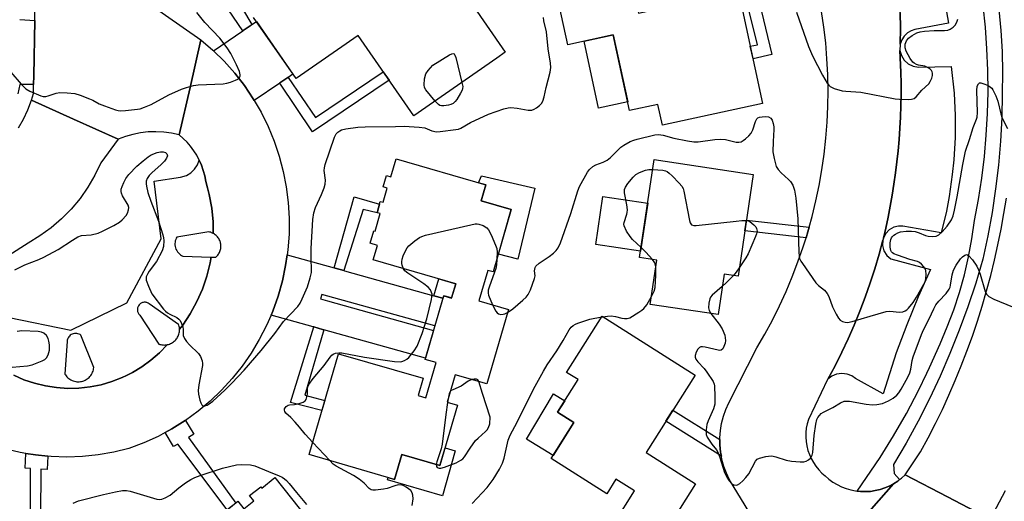
# Model space of a CAD drawing. Units: inches. Extents: x 1261766 to 1267766, y 537452 to 541452.
# Drawn here: x 1262353 to 1262660, y 539618 to 539769 of the extents above; entities that cross this region are included whole.
import ezdxf

# ---------------------------------------------------------------- set-up
doc = ezdxf.new("R2010")
doc.units = ezdxf.units.IN
doc.header["$MEASUREMENT"] = 0
for name, color, linetype in [('BLDG-Footprint', 5, 'Continuous'), ('CULTRL-Pad', 6, 'Continuous'), ('TRANS-Non Street Sidewalk', 7, 'Continuous'), ('TRANS-Parking Lot', 4, 'Continuous'), ('TRANS-Road', 130, 'Continuous'), ('TRANS-Street Sidewalk', 7, 'Continuous'), ('Undefined', 1, 'Continuous')]:
    doc.layers.add(name, color=color, linetype=linetype)

msp = doc.modelspace()

# ---------------------------------------------------------------- linework, layer by layer
at = {"layer": 'BLDG-Footprint'}
for points, elevation in [([(1262542.17, 539788.13), (1262545.93, 539770.74), (1262577.2, 539777.5), (1262584.75, 539742.57), (1262553.46, 539735.8), (1262552.06, 539742.27), (1262543.21, 539740.36), (1262538.09, 539764.01), (1262523.87, 539760.94), (1262518.71, 539784.81), (1262532.74, 539787.85), (1262531.55, 539793.36), (1262540.13, 539795.21), (1262534.94, 539819.21), (1262565.99, 539825.92), (1262572.73, 539794.74)], 509.44), ([(1262470.23, 539725.31), (1262498.25, 539717.2), (1262496.8, 539712.19), (1262506.23, 539709.46), (1262500.59, 539689.98), (1262498.87, 539690.48), (1262496.11, 539680.98), (1262505.36, 539678.3), (1262498.62, 539655.02), (1262488.67, 539657.91), (1262486.18, 539649.33), (1262489.41, 539648.39), (1262483.96, 539629.58), (1262472, 539633.04), (1262469.75, 539625.25), (1262443.09, 539632.97), (1262452.21, 539664.47), (1262478.68, 539656.81), (1262477.12, 539651.42), (1262479.55, 539650.72), (1262482.73, 539661.7), (1262479.35, 539662.67), (1262485.11, 539682.58), (1262487.6, 539681.86), (1262488.88, 539686.28), (1262463.08, 539693.75), (1262464.39, 539698.29), (1262462.12, 539698.95), (1262463.25, 539702.85), (1262463.67, 539702.73), (1262465.26, 539708.2), (1262464.29, 539708.48), (1262465.3, 539712), (1262466.16, 539711.75), (1262467.44, 539716.17), (1262466.21, 539716.53), (1262467.24, 539720.08), (1262468.6, 539719.68)], 510.64), ([(1262581.81, 539720.46), (1262577.08, 539688.7), (1262572.7, 539689.35), (1262570.81, 539676.69), (1262549.65, 539679.84), (1262551.71, 539693.67), (1262546.31, 539694.47), (1262550.87, 539725.07)], 512.08), ([(1262548.36, 539633.66), (1262563.8, 539623.88), (1262551.14, 539603.88), (1262538.53, 539611.87), (1262544.72, 539621.64), (1262538.94, 539625.3), (1262536.05, 539620.74), (1262518.68, 539631.74), (1262525.79, 539642.97), (1262520.68, 539646.21), (1262527.11, 539656.37), (1262523.52, 539658.64), (1262534.6, 539676.15), (1262563.63, 539657.77)], 513.67), ([(1262432.36, 539625.79), (1262450.38, 539603.16), (1262439.78, 539594.72), (1262441.58, 539592.46), (1262427.06, 539580.9), (1262407.23, 539605.81), (1262411.15, 539608.93), (1262410.11, 539610.24), (1262413.8, 539613.18), (1262415.43, 539611.13), (1262418.94, 539613.93), (1262417.49, 539615.76), (1262420.81, 539618.4), (1262422.68, 539616.05), (1262425.78, 539618.52), (1262424.46, 539620.18), (1262427.95, 539622.96), (1262428.29, 539622.55)], 510.97)]:
    msp.add_lwpolyline(points, close=True, dxfattribs=dict(at, elevation=elevation))
at = {"layer": 'BLDG-Footprint', "elevation": 506.84}
msp.add_lwpolyline([(1262493.57, 539774.09), (1262504.36, 539758.58), (1262501.74, 539756.76), (1262475.81, 539738.72), (1262458.35, 539763.82), (1262439, 539750.36), (1262425.71, 539769.47)], dxfattribs=at)
at = {"layer": 'CULTRL-Pad'}
for points in [[(1262542.61, 539743.11), (1262533.52, 539741.15), (1262529, 539762.05), (1262538.09, 539764.01)], [(1262513.56, 539716.1), (1262508.24, 539693.96), (1262502.19, 539695.51), (1262506.23, 539709.46), (1262496.8, 539712.19), (1262498.25, 539717.2), (1262495.95, 539717.86), (1262496.91, 539720)], [(1262548.85, 539711.5), (1262546.61, 539696.52), (1262532.63, 539698.6), (1262534.86, 539713.58)], [(1262525.79, 539642.97), (1262519.31, 539632.73), (1262510.98, 539637.81), (1262519.47, 539651.95), (1262522.92, 539649.75), (1262520.68, 539646.21)], [(1262488.75, 539634.14), (1262484.7, 539620.16), (1262467.52, 539625.14), (1262467.72, 539625.84), (1262469.75, 539625.25), (1262472, 539633.04), (1262483.96, 539629.58), (1262485.55, 539635.07)]]:
    msp.add_lwpolyline(points, close=True, dxfattribs=at)
at = {"layer": 'TRANS-Non Street Sidewalk'}
for points in [[(1262425.22, 539767.24), (1262424.95, 539767.06), (1262422.48, 539765.36), (1262422.4, 539765.3), (1262416.38, 539774.06), (1262415.05, 539777.64), (1262414.91, 539780.3), (1262415.1, 539782.24), (1262415.53, 539783.96), (1262416.75, 539786.5), (1262418.26, 539788.58), (1262419.58, 539789.9), (1262436.02, 539800.99), (1262437.44, 539798.95), (1262421.94, 539787.63), (1262420.52, 539785.56), (1262419.11, 539782.73), (1262418.64, 539780.75), (1262418.64, 539778.87), (1262418.83, 539778.09), (1262419.35, 539777.11)], [(1262579.44, 539776.12), (1262580.29, 539776.32), (1262583.06, 539776.98), (1262587.63, 539757.87), (1262581.75, 539756.47), (1262580.89, 539760.43), (1262583.2, 539760.88)], [(1262433.89, 539748.93), (1262433.97, 539748.99), (1262436.45, 539750.69), (1262436.5, 539750.73), (1262445.03, 539738.21), (1262466.26, 539752.45), (1262468.09, 539749.82), (1262444.09, 539733.78)], [(1262453.87, 539690.44), (1262451.25, 539691.17), (1262450.93, 539691.26), (1262457.2, 539713.46), (1262465.06, 539711.15), (1262464.29, 539708.48), (1262459.93, 539709.45)], [(1262599.31, 539703.99), (1262598.9, 539702.54), (1262598.31, 539700.63), (1262579.18, 539702.79), (1262579.69, 539706.2)], [(1262484.88, 539681.79), (1262482.05, 539682.58), (1262483.61, 539687.8), (1262488.88, 539686.28), (1262487.6, 539681.87), (1262485.11, 539682.58)], [(1262447.72, 539671.92), (1262441.78, 539651.52), (1262447.99, 539649.9), (1262447.09, 539646.79), (1262437.26, 539649.26), (1262444.54, 539672.81), (1262447.23, 539672.06)], [(1262571.4, 539637.72), (1262571.41, 539635.98), (1262571.63, 539633.72), (1262571.86, 539632.5), (1262554.54, 539643.41), (1262556.68, 539646.8)], [(1262398.08, 539639.85), (1262400.22, 539641.01), (1262404.4, 539643.64), (1262404.44, 539643.67), (1262407.08, 539639.31), (1262405.38, 539638.28), (1262420.13, 539617.86), (1262417.49, 539615.76), (1262402.04, 539636.27), (1262400.72, 539635.47)]]:
    msp.add_lwpolyline(points, close=True, dxfattribs=at)
msp.add_polyline3d([(1262361.45, 539632.48, 0), (1262361.2, 539628.29, 0), (1262359.3, 539628.41, 0), (1262359.02, 539598.98, 0), (1262364.67, 539598.69, 0), (1262364.53, 539591.58, 0), (1262369.37, 539591.66, 0), (1262369.11, 539588.5, 0), (1262355.57, 539588.61, 0), (1262355.74, 539596.04, 0), (1262350.48, 539596.03, 0), (1262350.51, 539594.62, 0), (1262347.74, 539594.64, 0), (1262348.03, 539600.14, 0), (1262350.53, 539599.99, 0), (1262350.48, 539598.86, 0), (1262356.07, 539598.76, 0), (1262356.07, 539628.6, 0), (1262354.34, 539628.71, 0), (1262354.63, 539633.37, 0), (1262357.65, 539632.86, 0)], close=True, dxfattribs=at)
at = {"layer": 'TRANS-Parking Lot'}
for points in [[(1262627.75, 539761.14), (1262627.84, 539766.05), (1262627.69, 539770.95), (1262627.3, 539775.84), (1262626.68, 539780.71), (1262625.83, 539785.54), (1262624.74, 539790.32), (1262623.43, 539795.05), (1262621.89, 539799.71), (1262620.12, 539804.29), (1262621.72, 539803.95), (1262623.35, 539804.02), (1262635.83, 539807.06), (1262642.78, 539767.6), (1262632.33, 539765.67), (1262631.15, 539765.29), (1262630, 539764.62), (1262628.95, 539763.62), (1262628.23, 539762.5)], [(1262622.47, 539700.54), (1262623.2, 539703.68), (1262623.93, 539707.1), (1262624.6, 539710.54), (1262625.21, 539713.98), (1262625.76, 539717.44), (1262626.25, 539720.9), (1262626.68, 539724.37), (1262627.06, 539727.85), (1262627.36, 539731.34), (1262627.61, 539734.83), (1262627.8, 539738.32), (1262627.93, 539741.82), (1262627.99, 539745.32), (1262627.99, 539748.81), (1262627.93, 539752.31), (1262627.65, 539759.14), (1262628.1, 539757.52), (1262628.96, 539756.11), (1262630.25, 539754.94), (1262631.74, 539754.23), (1262633.47, 539753.95), (1262643.65, 539754.12), (1262644.54, 539745.79), (1262644.88, 539738.86), (1262644.85, 539731.93), (1262644.46, 539725), (1262644.01, 539720.4), (1262643.01, 539713.54), (1262642.15, 539708.99), (1262640.57, 539702.24), (1262628.53, 539704.27), (1262627.18, 539704.3), (1262625.69, 539703.94), (1262624.28, 539703.12), (1262623.22, 539702)], [(1262605.17, 539656.55), (1262607.36, 539660.73), (1262609.47, 539664.91), (1262611.48, 539669.14), (1262613.37, 539673.42), (1262615.16, 539677.75), (1262616.83, 539682.13), (1262618.38, 539686.55), (1262619.82, 539691), (1262621.14, 539695.5), (1262622.32, 539699.93), (1262622.24, 539698.2), (1262622.65, 539696.62), (1262623.58, 539695.16), (1262624.82, 539694.1), (1262637.21, 539690.77), (1262633.34, 539682.21), (1262629.77, 539673.53), (1262626.51, 539664.72), (1262622.39, 539651.97), (1262613.74, 539656.75), (1262612.57, 539657.57), (1262611.13, 539658.13), (1262609.49, 539658.33), (1262607.86, 539658.1), (1262606.34, 539657.46)]]:
    msp.add_lwpolyline(points, close=True, dxfattribs=at)
msp.add_polyline3d([(1262349.35, 539675.78, 0), (1262368.67, 539671.78, 0), (1262386.18, 539680.37, 0), (1262396.9, 539700.31, 0), (1262394.7, 539718.31, 0), (1262402.94, 539719.57, 0), (1262404.77, 539720.14, 0), (1262406.08, 539720.93, 0), (1262407.28, 539722.07, 0), (1262408.2, 539723.45, 0), (1262408.76, 539724.92, 0), (1262409.45, 539723.31, 0), (1262410.02, 539721.66, 0), (1262410.46, 539719.97, 0), (1262410.77, 539718.25, 0), (1262411.32, 539716.23, 0), (1262411.89, 539714.12, 0), (1262412.67, 539709.9, 0), (1262413.08, 539705.64, 0), (1262413.12, 539702.03, 0), (1262412.92, 539702.13, 0), (1262412.63, 539702.25, 0), (1262412.32, 539702.36, 0), (1262412.02, 539702.44, 0), (1262411.72, 539702.5, 0), (1262401.77, 539700.88, 0), (1262401.57, 539700.54, 0), (1262401.4, 539700.16, 0), (1262401.28, 539699.75, 0), (1262401.19, 539699.32, 0), (1262401.14, 539698.88, 0), (1262401.15, 539698.42, 0), (1262401.21, 539697.95, 0), (1262401.33, 539697.5, 0), (1262401.49, 539697.06, 0), (1262401.7, 539696.65, 0), (1262401.96, 539696.26, 0), (1262402.25, 539695.92, 0), (1262402.57, 539695.61, 0), (1262402.9, 539695.35, 0), (1262403.26, 539695.14, 0), (1262403.61, 539694.96, 0), (1262412.42, 539694.63, 0), (1262412.34, 539694.12, 0), (1262412.13, 539692.86, 0), (1262411.11, 539688.7, 0), (1262409.72, 539684.65, 0), (1262408, 539680.72, 0), (1262405.96, 539676.96, 0), (1262403.6, 539673.38, 0), (1262402.6, 539672.11, 0), (1262402.59, 539672.34, 0), (1262402.55, 539672.68, 0), (1262402.49, 539673.01, 0), (1262402.41, 539673.33, 0), (1262402.31, 539673.64, 0), (1262393.15, 539680.03, 0), (1262392.81, 539680.26, 0), (1262392.62, 539680.35, 0), (1262392.41, 539680.43, 0), (1262392.2, 539680.48, 0), (1262391.97, 539680.52, 0), (1262391.74, 539680.53, 0), (1262391.51, 539680.52, 0), (1262391.28, 539680.49, 0), (1262391.06, 539680.43, 0), (1262390.84, 539680.36, 0), (1262390.64, 539680.26, 0), (1262390.45, 539680.15, 0), (1262390.28, 539680.02, 0), (1262389.98, 539679.73, 0), (1262389.75, 539679.4, 0), (1262389.65, 539679.21, 0), (1262389.56, 539679, 0), (1262389.5, 539678.79, 0), (1262389.46, 539678.56, 0), (1262389.44, 539678.34, 0), (1262389.44, 539678.1, 0), (1262389.46, 539677.87, 0), (1262389.51, 539677.65, 0), (1262389.58, 539677.43, 0), (1262389.67, 539677.23, 0), (1262389.78, 539677.03, 0), (1262389.9, 539676.86, 0), (1262390.18, 539676.55, 0), (1262396.13, 539667.49, 0), (1262396.44, 539667.38, 0), (1262396.77, 539667.3, 0), (1262397.1, 539667.24, 0), (1262397.44, 539667.2, 0), (1262397.78, 539667.19, 0), (1262398.13, 539667.2, 0), (1262398.48, 539667.24, 0), (1262398.74, 539667.29, 0), (1262396.32, 539664.77, 0), (1262393.68, 539662.47, 0), (1262390.85, 539660.4, 0), (1262387.86, 539658.59, 0), (1262386.04, 539657.7, 0), (1262384.71, 539657.05, 0), (1262381.45, 539655.78, 0), (1262378.09, 539654.8, 0), (1262374.65, 539654.12, 0), (1262371.17, 539653.74, 0), (1262367.67, 539653.66, 0), (1262364.18, 539653.88, 0), (1262360.71, 539654.41, 0), (1262357.31, 539655.24, 0), (1262353.99, 539656.36, 0), (1262350.78, 539657.75, 0)], dxfattribs=at)
msp.add_polyline3d([(1262370.53, 539655.74, 0), (1262370.92, 539655.72, 0), (1262371.29, 539655.73, 0), (1262371.66, 539655.77, 0), (1262372.02, 539655.83, 0), (1262372.37, 539655.93, 0), (1262372.72, 539656.05, 0), (1262373.07, 539656.2, 0), (1262373.4, 539656.38, 0), (1262373.73, 539656.58, 0), (1262374.05, 539656.82, 0), (1262374.34, 539657.08, 0), (1262374.61, 539657.37, 0), (1262374.86, 539657.68, 0), (1262375.09, 539658.01, 0), (1262375.28, 539658.35, 0), (1262375.44, 539658.7, 0), (1262375.58, 539659.06, 0), (1262375.68, 539659.42, 0), (1262375.76, 539659.78, 0), (1262375.8, 539660.14, 0), (1262371.79, 539670.24, 0), (1262371.51, 539670.44, 0), (1262371.19, 539670.6, 0), (1262370.84, 539670.72, 0), (1262370.48, 539670.79, 0), (1262370.12, 539670.81, 0), (1262369.76, 539670.79, 0), (1262369.4, 539670.71, 0), (1262369.08, 539670.59, 0), (1262368.77, 539670.43, 0), (1262368.48, 539670.23, 0), (1262368.21, 539669.98, 0), (1262367.97, 539669.7, 0), (1262367.78, 539669.39, 0), (1262367.63, 539669.05, 0), (1262367.53, 539668.71, 0), (1262367.48, 539668.37, 0), (1262366.76, 539658.13, 0), (1262366.96, 539657.83, 0), (1262367.18, 539657.53, 0), (1262367.43, 539657.25, 0), (1262367.7, 539656.98, 0), (1262368, 539656.73, 0), (1262368.32, 539656.5, 0), (1262368.66, 539656.3, 0), (1262369.01, 539656.13, 0), (1262369.38, 539655.98, 0), (1262369.76, 539655.87, 0), (1262370.15, 539655.79, 0)], close=True, dxfattribs=at)
at = {"layer": 'TRANS-Road'}
for points in [[(1262392.68, 539774.01), (1262409.29, 539762.44), (1262405.88, 539747.61), (1262402.47, 539732.79), (1262400.09, 539733.31), (1262397.68, 539733.64), (1262395.24, 539733.76), (1262392.81, 539733.68), (1262390.39, 539733.4), (1262388, 539732.93), (1262385.67, 539732.25), (1262383.39, 539731.39), (1262369.52, 539737.65), (1262356.32, 539743.62), (1262356.93, 539745.68), (1262356.99, 539748.46), (1262357.04, 539751.24), (1262357.39, 539768.44), (1262358.05, 539800.76)], [(1262586.82, 539604.84), (1262575.55, 539623.19), (1262574.41, 539625.15), (1262573.43, 539627.19), (1262572.64, 539629.31), (1262572.04, 539631.49), (1262571.86, 539632.5), (1262571.63, 539633.72), (1262571.41, 539635.98), (1262571.4, 539637.72), (1262571.39, 539638.24), (1262571.56, 539640.5), (1262571.93, 539642.73), (1262572.5, 539644.93), (1262573.25, 539647.07), (1262574.18, 539649.13), (1262582.93, 539666.29), (1262585.43, 539670.58), (1262587.79, 539674.95), (1262590.01, 539679.39), (1262592.08, 539683.9), (1262594.01, 539688.48), (1262595.79, 539693.11), (1262597.42, 539697.8), (1262598.31, 539700.63), (1262598.9, 539702.54), (1262599.31, 539703.99), (1262600.23, 539707.32), (1262601.4, 539712.15), (1262602.42, 539717.01), (1262603.28, 539721.9), (1262603.98, 539726.81), (1262604.53, 539731.74), (1262604.91, 539736.7), (1262605.14, 539741.66), (1262605.2, 539746.62), (1262605.11, 539751.58), (1262604.86, 539756.54), (1262604.45, 539761.49), (1262603.88, 539766.42), (1262603.15, 539771.34)], [(1262627.69, 539770.95), (1262627.84, 539766.05), (1262627.75, 539761.14), (1262627.65, 539759.14), (1262627.93, 539752.31), (1262627.99, 539748.81), (1262627.99, 539745.32), (1262627.93, 539741.82), (1262627.8, 539738.32), (1262627.61, 539734.83), (1262627.36, 539731.34), (1262627.06, 539727.85), (1262626.68, 539724.37), (1262626.25, 539720.9), (1262625.76, 539717.44), (1262625.21, 539713.98), (1262624.6, 539710.54), (1262623.93, 539707.1), (1262623.2, 539703.68), (1262622.47, 539700.54), (1262622.41, 539700.27), (1262622.32, 539699.93), (1262621.14, 539695.5), (1262619.82, 539691), (1262618.38, 539686.55), (1262616.83, 539682.13), (1262615.16, 539677.75), (1262613.37, 539673.42), (1262611.48, 539669.14), (1262609.47, 539664.91), (1262607.36, 539660.73), (1262605.17, 539656.55), (1262605.06, 539656.46), (1262599.04, 539643.96), (1262598.66, 539642.61), (1262598.4, 539641.24), (1262598.26, 539639.84), (1262598.24, 539638.45), (1262598.34, 539637.05), (1262598.57, 539635.67), (1262598.91, 539634.31), (1262599.36, 539632.99), (1262599.94, 539631.71), (1262600.61, 539630.49), (1262601.4, 539629.33), (1262602.27, 539628.24), (1262603.25, 539627.23), (1262604.3, 539626.31), (1262605.46, 539625.3), (1262606.71, 539624.4), (1262608.02, 539623.61), (1262609.4, 539622.93), (1262610.83, 539622.37), (1262612.3, 539621.94), (1262613.81, 539621.64), (1262614.24, 539621.59), (1262615.34, 539621.46), (1262616.85, 539621.44), (1262618.4, 539621.51), (1262619.93, 539621.73), (1262621.42, 539622.08), (1262622.88, 539622.56), (1262624.29, 539623.16), (1262625.65, 539623.88), (1262591.39, 539584.97)], [(1262350.78, 539657.75), (1262353.99, 539656.36), (1262357.31, 539655.24), (1262360.71, 539654.41), (1262364.18, 539653.88), (1262367.67, 539653.66), (1262371.17, 539653.74), (1262374.65, 539654.12), (1262378.09, 539654.8), (1262381.45, 539655.78), (1262384.71, 539657.05), (1262386.04, 539657.7), (1262387.86, 539658.59), (1262390.85, 539660.4), (1262393.68, 539662.47), (1262396.32, 539664.77), (1262398.74, 539667.29), (1262398.82, 539667.3), (1262399.16, 539667.39), (1262399.49, 539667.5), (1262399.81, 539667.64), (1262400.12, 539667.79), (1262400.41, 539667.97), (1262400.69, 539668.16), (1262400.95, 539668.37), (1262401.19, 539668.59), (1262401.41, 539668.83), (1262401.62, 539669.09), (1262401.81, 539669.37), (1262401.99, 539669.66), (1262402.15, 539669.97), (1262402.29, 539670.29), (1262402.4, 539670.62), (1262402.48, 539670.95), (1262402.55, 539671.3), (1262402.59, 539671.65), (1262402.6, 539672), (1262402.6, 539672.11), (1262403.6, 539673.38), (1262405.96, 539676.96), (1262408, 539680.72), (1262409.72, 539684.65), (1262411.11, 539688.7), (1262412.13, 539692.86), (1262412.34, 539694.12), (1262412.42, 539694.63), (1262413.89, 539694.57), (1262414.12, 539694.78), (1262414.34, 539695), (1262414.55, 539695.25), (1262414.74, 539695.51), (1262414.91, 539695.78), (1262415.07, 539696.07), (1262415.2, 539696.38), (1262415.31, 539696.69), (1262415.4, 539697.01), (1262415.46, 539697.33), (1262415.5, 539697.66), (1262415.52, 539697.99), (1262415.51, 539698.31), (1262415.48, 539698.63), (1262415.43, 539698.94), (1262415.36, 539699.24), (1262415.26, 539699.53), (1262415.15, 539699.82), (1262415.01, 539700.11), (1262414.86, 539700.39), (1262414.68, 539700.66), (1262414.48, 539700.92), (1262414.25, 539701.17), (1262414.02, 539701.4), (1262413.76, 539701.61), (1262413.49, 539701.8), (1262413.21, 539701.98), (1262413.12, 539702.03), (1262413.08, 539705.64), (1262412.67, 539709.9), (1262411.89, 539714.12), (1262411.32, 539716.23), (1262410.77, 539718.25), (1262410.46, 539719.97), (1262410.02, 539721.66), (1262409.45, 539723.31), (1262408.76, 539724.92), (1262407.97, 539726.41), (1262407.06, 539727.85), (1262406.06, 539729.21), (1262404.95, 539730.49), (1262403.75, 539731.69), (1262402.47, 539732.79), (1262405.88, 539747.61), (1262409.29, 539762.44), (1262413.03, 539759.22), (1262413.24, 539759.01), (1262416.54, 539755.76), (1262419.82, 539752.07), (1262422.84, 539748.17), (1262425.6, 539744.08), (1262425.95, 539743.48), (1262428.07, 539739.82), (1262430.26, 539735.39), (1262432.15, 539730.84), (1262433.72, 539726.16), (1262434.99, 539721.4), (1262435.93, 539716.55), (1262436.55, 539711.66), (1262436.84, 539706.74), (1262436.8, 539701.8), (1262436.44, 539696.89), (1262436.22, 539695.36), (1262435.74, 539692), (1262434.72, 539687.18), (1262433.38, 539682.43), (1262431.73, 539677.78), (1262431.19, 539676.53), (1262429.77, 539673.25), (1262427.52, 539668.87), (1262424.97, 539664.64), (1262422.16, 539660.59), (1262419.07, 539656.74), (1262415.74, 539653.11), (1262412.17, 539649.7), (1262408.39, 539646.54), (1262404.44, 539643.67), (1262404.4, 539643.64), (1262400.22, 539641.01), (1262398.08, 539639.85), (1262395.88, 539638.67), (1262391.39, 539636.62), (1262386.78, 539634.87), (1262382.02, 539633.72), (1262377.19, 539632.89), (1262372.31, 539632.39), (1262367.41, 539632.21), (1262362.52, 539632.37), (1262361.45, 539632.48), (1262357.65, 539632.86), (1262354.63, 539633.37), (1262352.81, 539633.67), (1262348.04, 539634.81)], [(1262352.29, 539734.95), (1262353.86, 539737.73), (1262355.21, 539740.63), (1262356.32, 539743.62), (1262369.52, 539737.65), (1262383.39, 539731.39), (1262378, 539724.05), (1262376.15, 539720.17), (1262373.98, 539716.45), (1262371.51, 539712.93), (1262368.76, 539709.62), (1262365.74, 539706.55), (1262362.49, 539703.75), (1262359, 539701.23), (1262355.32, 539699), (1262343.12, 539691.27)], [(1262660.47, 539621.64), (1262655.82, 539612.84), (1262642.52, 539619.78), (1262629.29, 539626.69), (1262634.12, 539633.89), (1262636.47, 539638.24), (1262638.72, 539642.64), (1262640.89, 539647.08), (1262642.95, 539651.57), (1262644.93, 539656.11), (1262646.81, 539660.68), (1262648.59, 539665.29), (1262650.27, 539669.94), (1262651.85, 539674.62), (1262653.33, 539679.34), (1262654.72, 539684.08), (1262656.01, 539688.85), (1262657.19, 539693.65), (1262658.27, 539698.48), (1262659.25, 539703.32), (1262660.13, 539708.19), (1262660.91, 539713.07)], [(1262591.39, 539584.97), (1262625.65, 539623.88), (1262626.95, 539624.71), (1262627.55, 539625.18), (1262628.16, 539625.65), (1262629.29, 539626.69), (1262642.52, 539619.78), (1262655.82, 539612.84)]]:
    msp.add_lwpolyline(points, dxfattribs=at)
for points in [[(1262436.5, 539750.73), (1262436.45, 539750.69), (1262433.97, 539748.99), (1262433.89, 539748.93), (1262425.95, 539743.48), (1262425.6, 539744.08), (1262422.84, 539748.17), (1262419.82, 539752.07), (1262416.54, 539755.76), (1262413.24, 539759.01), (1262422.4, 539765.3), (1262422.48, 539765.36), (1262424.95, 539767.06), (1262425.22, 539767.24), (1262426.6, 539768.19), (1262438.02, 539751.77)], [(1262450.93, 539691.26), (1262451.25, 539691.17), (1262453.87, 539690.44), (1262454.14, 539690.36), (1262482.05, 539682.58), (1262484.88, 539681.79), (1262482.38, 539673.14), (1262447.03, 539683), (1262446.63, 539681.57), (1262448.87, 539680.94), (1262481.96, 539671.71), (1262479.46, 539663.07), (1262447.72, 539671.92), (1262447.23, 539672.06), (1262444.54, 539672.81), (1262444.34, 539672.86), (1262431.19, 539676.53), (1262431.73, 539677.78), (1262433.38, 539682.43), (1262434.72, 539687.18), (1262435.74, 539692), (1262436.22, 539695.36)]]:
    msp.add_lwpolyline(points, close=True, dxfattribs=at)
at = {"layer": 'TRANS-Street Sidewalk'}
for points in [[(1262658.58, 539771.91), (1262659.16, 539765.36), (1262659.53, 539758.79), (1262659.68, 539752.22), (1262659.61, 539745.64), (1262659.44, 539738.2), (1262659.04, 539730.77), (1262658.4, 539723.35), (1262657.54, 539715.96), (1262656.44, 539708.6), (1262655.12, 539701.27), (1262653.56, 539694), (1262651.32, 539686.53), (1262648.86, 539679.13), (1262646.18, 539671.81), (1262643.28, 539664.58), (1262640.18, 539657.43), (1262636.86, 539650.38), (1262633.34, 539643.42), (1262629.61, 539636.58), (1262625.68, 539629.85), (1262625.88, 539627.1), (1262627.55, 539625.18), (1262626.95, 539624.71), (1262625.65, 539623.88), (1262624.29, 539623.16), (1262622.88, 539622.56), (1262621.42, 539622.08), (1262619.93, 539621.73), (1262618.4, 539621.51), (1262616.85, 539621.44), (1262615.34, 539621.46), (1262614.24, 539621.59), (1262621.42, 539632.05), (1262625.66, 539638.87), (1262629.67, 539645.85), (1262633.42, 539652.96), (1262636.04, 539658.36), (1262636.92, 539660.2), (1262640.17, 539667.55), (1262642.43, 539672.82), (1262644.45, 539678.18), (1262646.23, 539683.62), (1262647.78, 539689.14), (1262649.08, 539694.71), (1262650.14, 539700.34), (1262650.95, 539706.01), (1262652.19, 539712.64), (1262653.22, 539719.31), (1262654.02, 539726), (1262654.62, 539732.72), (1262654.99, 539739.46), (1262655.16, 539746.2), (1262655.1, 539752.94), (1262654.83, 539759.68), (1262654.34, 539766.41), (1262653.63, 539773.11)], [(1262352.66, 539768.79), (1262357.39, 539768.44), (1262357.04, 539751.24), (1262356.99, 539748.46), (1262352.75, 539748.5), (1262352.08, 539745.6)]]:
    msp.add_lwpolyline(points, dxfattribs=at)
at = {"layer": 'Undefined'}
for p, q in [((1262534.47, 539675.94, 512), (1262534.84, 539676, 512)), ((1262486.49, 539650.4, 510), (1262486.33, 539649.29, 510)), ((1262449.52, 539631.11, 510), (1262444.19, 539636.78, 510))]:
    msp.add_line(p, q, dxfattribs=at)
for points, elevation in [([(1262349.92, 539752.39), (1262353.17, 539748.61), (1262354.58, 539747.14), (1262355.79, 539746.41), (1262359.22, 539744.97), (1262360.02, 539744.76), (1262360.81, 539744.76), (1262361.6, 539744.95), (1262364.02, 539745.79), (1262365.15, 539745.97), (1262367.53, 539745.89), (1262369.9, 539745.67), (1262371.55, 539745.19), (1262374.48, 539744.05), (1262375.52, 539743.59), (1262377.51, 539742.5), (1262379.11, 539741.85), (1262382.63, 539740.61), (1262383.45, 539740.4), (1262384.3, 539740.32), (1262385.74, 539740.39), (1262389.49, 539740.78), (1262390.33, 539740.95), (1262391.67, 539741.39), (1262393.78, 539742.26), (1262399.26, 539745.23), (1262403.2, 539747.03), (1262404.81, 539747.62), (1262407, 539748.16), (1262408.4, 539748.37), (1262416.24, 539748.74), (1262417.41, 539748.88), (1262418.49, 539749.2), (1262420.07, 539749.83), (1262420.79, 539750.2), (1262421.33, 539750.68), (1262421.49, 539751.08), (1262421.53, 539751.53), (1262421.31, 539752.54), (1262420.4, 539754.61), (1262418.61, 539758.22), (1262417.47, 539759.9), (1262415.18, 539762.93), (1262410.49, 539767.82), (1262408.03, 539771.01)], 506), ([(1262351.15, 539690.66), (1262354.29, 539692.19), (1262358.66, 539693.83), (1262360.25, 539694.6), (1262364.66, 539697.01), (1262369.11, 539699.95), (1262370.84, 539701), (1262371.98, 539701.4), (1262374.97, 539701.63), (1262377.19, 539702.11), (1262378.55, 539702.7), (1262382.03, 539704.46), (1262383.83, 539705.51), (1262384.71, 539706.3), (1262385.91, 539707.64), (1262386.38, 539708.37), (1262386.67, 539709.36), (1262386.71, 539710.11), (1262386.54, 539710.84), (1262384.76, 539713.8), (1262384.42, 539714.58), (1262384.31, 539715.1), (1262384.41, 539715.87), (1262384.66, 539716.64), (1262385.21, 539717.93), (1262385.85, 539719.15), (1262386.8, 539720.38), (1262389.29, 539723.03), (1262391.23, 539724.71), (1262392.8, 539725.95), (1262393.77, 539726.52), (1262395.61, 539727.25), (1262396.69, 539727.51), (1262397.51, 539727.51), (1262398.21, 539727.29), (1262398.63, 539726.84), (1262398.79, 539726.27), (1262398.54, 539725.56), (1262397.86, 539724.62), (1262396.85, 539723.5), (1262393.91, 539720.94), (1262393.07, 539720.11), (1262392.45, 539719.17), (1262392.17, 539718.32), (1262392.15, 539717.53), (1262392.23, 539716.72), (1262392.64, 539714.8), (1262393.58, 539712.04), (1262396.06, 539705.84), (1262397.41, 539701.55), (1262397.59, 539700.68), (1262397.65, 539699.86), (1262397.54, 539697.95), (1262397.14, 539696.6), (1262395.35, 539693.21), (1262393.1, 539690.28), (1262392.64, 539689.56), (1262392.22, 539688.49), (1262392.14, 539687.94), (1262392.19, 539687.41), (1262392.86, 539685.52), (1262393.97, 539683.16), (1262397.6, 539678.41), (1262398.17, 539677.78), (1262398.82, 539677.25), (1262399.54, 539676.82), (1262401.78, 539675.74), (1262402.42, 539675.28), (1262402.74, 539674.87), (1262403.23, 539673.91), (1262403.58, 539672.87), (1262403.71, 539672.05), (1262403.77, 539670.13), (1262404.11, 539669.21), (1262404.75, 539668.32), (1262405.68, 539667.25), (1262408.48, 539664.51), (1262409.13, 539663.62), (1262409.62, 539662.26), (1262409.77, 539661.4), (1262409.79, 539660.83), (1262408.65, 539654.74), (1262408.44, 539653), (1262408.47, 539651.86), (1262408.98, 539649.93), (1262409.26, 539649.15), (1262409.61, 539648.5), (1262409.92, 539648.22), (1262410.09, 539648.17), (1262410.5, 539648.19), (1262411.18, 539648.41), (1262411.87, 539648.8), (1262412.97, 539649.64), (1262416.71, 539653.06), (1262418.91, 539655.23), (1262422.74, 539659.36), (1262428.13, 539665.45), (1262432.33, 539670.77), (1262435.08, 539674.54), (1262439.53, 539679.23), (1262440.25, 539680.25), (1262440.92, 539681.57), (1262442.59, 539685.36), (1262443.42, 539688.14), (1262443.81, 539689.82), (1262443.86, 539690.99), (1262443.69, 539693.91), (1262443.76, 539697.32), (1262444.28, 539706.38), (1262444.53, 539708.41), (1262445.03, 539710.11), (1262446.9, 539714.12), (1262447.74, 539716.26), (1262448.07, 539717.35), (1262448.2, 539718.68), (1262447.82, 539721.63), (1262447.87, 539722.46), (1262448.11, 539723.56), (1262451.03, 539732.11), (1262451.55, 539733.12), (1262452.06, 539733.66), (1262452.67, 539734.09), (1262453.16, 539734.33), (1262454.55, 539734.71), (1262458.25, 539735.17), (1262460.56, 539735.33), (1262470.11, 539735.37), (1262472.76, 539735.45), (1262477.5, 539735.21), (1262479.24, 539734.98), (1262481.39, 539734.08), (1262482.9, 539733.75), (1262484.06, 539733.8), (1262488.89, 539734.42), (1262489.7, 539734.58), (1262490.43, 539734.84), (1262493.49, 539736.65), (1262499.1, 539739.24), (1262503.87, 539740.89), (1262505.3, 539741.25), (1262506.14, 539741.3), (1262508.08, 539741.1), (1262511.5, 539740.51), (1262512.6, 539740.5), (1262513.39, 539740.8), (1262514.14, 539741.26), (1262515.08, 539741.97), (1262515.68, 539742.59), (1262516.08, 539743.3), (1262516.53, 539744.63), (1262517.13, 539747.54), (1262518.38, 539752.4), (1262518.58, 539753.79), (1262518.52, 539755.16), (1262517.79, 539759.67), (1262517.24, 539764.93), (1262516.39, 539768.36), (1262516.26, 539769.45)], 508), ([(1262595.32, 539771.07), (1262599.1, 539760.38), (1262600.31, 539757.41), (1262603.43, 539751.4), (1262604.94, 539748.96), (1262605.45, 539748.3), (1262605.84, 539747.92), (1262606.31, 539747.63), (1262607.1, 539747.3), (1262609.62, 539746.56), (1262610.77, 539746.41), (1262615.39, 539746.13), (1262626.11, 539744.03), (1262627.56, 539743.92), (1262630.45, 539743.87), (1262631.29, 539743.92), (1262632.06, 539744.12), (1262632.72, 539744.62), (1262634.5, 539746.7), (1262636.64, 539748.73), (1262637.1, 539749.45), (1262637.58, 539750.49), (1262637.83, 539751.29), (1262637.86, 539752.03), (1262637.76, 539752.48), (1262637.53, 539752.89), (1262637.14, 539753.27), (1262636.45, 539753.75), (1262635.42, 539754.2), (1262633.41, 539754.58), (1262632.86, 539754.75), (1262632.09, 539755.15), (1262631.67, 539755.51), (1262630.86, 539756.65), (1262629.61, 539758.93), (1262629.28, 539760), (1262629.24, 539760.55), (1262629.3, 539761.08), (1262629.7, 539762.09), (1262630.35, 539762.96), (1262631.48, 539763.79), (1262632.97, 539764.62), (1262633.93, 539764.93), (1262635.34, 539765.14), (1262638.31, 539765.32), (1262641.61, 539765.36), (1262642.61, 539765.51), (1262643.34, 539765.8), (1262644.28, 539766.44), (1262644.87, 539767.05), (1262645.42, 539767.94), (1262645.72, 539768.91)], 508), ([(1262482.43, 539743.32), (1262479.57, 539746.88), (1262479.15, 539747.6), (1262478.98, 539748.36), (1262479.16, 539750.28), (1262479.58, 539751.88), (1262480.28, 539752.92), (1262481.73, 539754.53), (1262486.97, 539757.75), (1262487.66, 539758.09), (1262488.24, 539758.14), (1262488.39, 539758.04), (1262488.62, 539757.66), (1262488.88, 539756.89), (1262490.81, 539749.16)], 508), ([(1262490.81, 539749.16), (1262491.05, 539747.83), (1262491.04, 539747.27), (1262490.9, 539746.76), (1262490.4, 539745.77), (1262489.19, 539743.83), (1262488.68, 539743.15), (1262488.09, 539742.61), (1262487.39, 539742.24), (1262486.59, 539742.03), (1262485.2, 539741.85), (1262484.4, 539741.85), (1262483.91, 539741.96), (1262483.47, 539742.23), (1262482.43, 539743.32)], 508), ([(1262505.08, 539677.33), (1262506.67, 539678.44), (1262509.83, 539681.16), (1262510.9, 539682.16), (1262511.49, 539682.91), (1262512.23, 539684.44), (1262513.53, 539687.93), (1262513.67, 539688.74), (1262513.53, 539690.33), (1262513.56, 539690.85), (1262513.69, 539691.34), (1262513.95, 539691.79), (1262514.98, 539692.7), (1262518.09, 539694.83), (1262519.46, 539695.86), (1262520.27, 539696.64), (1262520.86, 539697.52), (1262521.57, 539699.04), (1262524.8, 539708.25), (1262527.04, 539715.36), (1262527.53, 539716.7), (1262530.03, 539721.13), (1262530.71, 539721.98), (1262531.75, 539722.88), (1262532.69, 539723.43), (1262534.98, 539724.22), (1262536.19, 539724.88), (1262537.25, 539725.76), (1262540.43, 539728.91), (1262541.37, 539729.56), (1262543.41, 539730.67), (1262544.47, 539731.15), (1262545.6, 539731.49), (1262551.11, 539732.75), (1262552.26, 539732.86), (1262553.63, 539732.72), (1262557.03, 539731.78), (1262561.31, 539730.88), (1262563.25, 539730.57), (1262564.66, 539730.59), (1262569.86, 539731.35), (1262571.53, 539731.48), (1262573.18, 539731.31), (1262576.53, 539730.54), (1262577.29, 539730.5), (1262578, 539730.61), (1262578.71, 539730.99), (1262579.37, 539731.52), (1262580.43, 539732.5), (1262581.18, 539733.36), (1262581.7, 539734.38), (1262582.49, 539736.92), (1262582.99, 539737.81), (1262583.29, 539738.07), (1262583.77, 539738.28), (1262584.62, 539738.43), (1262585.5, 539738.48), (1262586.63, 539738.37), (1262587.31, 539738), (1262587.71, 539737.38), (1262588.03, 539736.31), (1262588.21, 539735.24), (1262588.25, 539734.47), (1262588.04, 539730.72), (1262587.99, 539727.46), (1262588.33, 539725.43), (1262588.75, 539723.72), (1262589.03, 539722.89), (1262589.6, 539721.94), (1262590.51, 539720.89), (1262592.87, 539718.87), (1262593.45, 539718.27), (1262594.15, 539717.09), (1262594.74, 539715.54), (1262595.13, 539712.98), (1262595.8, 539706.54), (1262596.06, 539696.12), (1262596.15, 539694.97), (1262596.32, 539694.14), (1262596.69, 539693.36), (1262597.16, 539692.62), (1262601.42, 539686.59), (1262602.19, 539685.78), (1262604.04, 539684.31), (1262604.92, 539683.27), (1262605.39, 539682.28), (1262606.57, 539679.13), (1262607.75, 539676.81), (1262608.46, 539675.58), (1262609, 539674.96), (1262609.7, 539674.55), (1262610.49, 539674.29), (1262611.31, 539674.24), (1262612.71, 539674.53), (1262618.31, 539676.23), (1262623.36, 539677.61), (1262624.48, 539677.73), (1262627.49, 539677.47), (1262628.57, 539677.59), (1262629.32, 539677.85), (1262629.75, 539678.15), (1262630.34, 539678.72), (1262631.75, 539680.49), (1262632.78, 539682.13), (1262635.14, 539686.21), (1262635.51, 539687), (1262635.73, 539687.83), (1262635.84, 539689.25), (1262635.76, 539690.36), (1262635.58, 539690.87), (1262635.14, 539691.58), (1262634.39, 539692.43), (1262633.73, 539692.95), (1262633.17, 539693.21), (1262630.75, 539693.92), (1262626.86, 539695.25), (1262625.78, 539695.69), (1262625.32, 539695.98), (1262625.04, 539696.28), (1262624.83, 539696.71), (1262624.63, 539697.72), (1262624.62, 539699.06), (1262624.84, 539700.11), (1262625.04, 539700.6), (1262625.36, 539701.08), (1262625.75, 539701.49), (1262626.22, 539701.83), (1262627, 539702.2), (1262627.83, 539702.47), (1262629.55, 539702.71), (1262631.28, 539702.75), (1262632.36, 539702.58), (1262633.65, 539702.2), (1262635.68, 539701.37), (1262636.51, 539701.18), (1262637.92, 539701.05), (1262639.01, 539701.18), (1262639.77, 539701.55), (1262640.83, 539702.5), (1262642.36, 539704.28), (1262643.73, 539706.21), (1262644.26, 539707.46), (1262644.68, 539709.29), (1262645.5, 539713.44), (1262647.28, 539723.49), (1262648.11, 539727.73), (1262649.38, 539731.33), (1262650.56, 539735.09), (1262651.6, 539737.68), (1262651.78, 539738.35), (1262651.86, 539739.77), (1262651.66, 539746.65), (1262651.8, 539747.95), (1262652.18, 539748.75), (1262652.47, 539748.98), (1262652.89, 539749.03), (1262654.15, 539748.65), (1262655.19, 539748.16), (1262655.91, 539747.71), (1262656.31, 539747.32), (1262656.64, 539746.84), (1262657.57, 539744.97), (1262658.25, 539743.31), (1262659.12, 539739.31), (1262659.58, 539737.96), (1262661.26, 539734.72)], 510), ([(1262546.78, 539697.66), (1262544.11, 539700.17), (1262543.34, 539701.03), (1262542.26, 539702.77), (1262541.54, 539704.34), (1262541.44, 539704.87), (1262541.48, 539705.39), (1262542.35, 539708.03), (1262542.47, 539708.57), (1262542.53, 539709.35), (1262542.36, 539710.97), (1262541.57, 539714.66), (1262541.56, 539715.73), (1262541.87, 539716.46), (1262542.67, 539717.61), (1262544.29, 539719.63), (1262545.09, 539720.41), (1262546.3, 539721.07), (1262548.14, 539721.76), (1262549.23, 539721.99), (1262550.41, 539722)], 512), ([(1262550.41, 539722), (1262553.6, 539721.77), (1262554.43, 539721.6), (1262554.93, 539721.37), (1262555.6, 539720.85), (1262556.44, 539720.03), (1262558.7, 539717.7), (1262559.46, 539716.82), (1262559.88, 539716.08), (1262560.15, 539715.25), (1262561.92, 539706.1), (1262562.15, 539705.3), (1262562.54, 539704.71), (1262563.21, 539704.51), (1262564.04, 539704.53), (1262576.49, 539705.87), (1262578.27, 539706.02), (1262579.66, 539706.03)], 512), ([(1262472.59, 539690.99), (1262472.11, 539692.09), (1262472, 539692.63), (1262472.01, 539693.16), (1262472.16, 539693.98), (1262472.48, 539695.06), (1262473.15, 539696.57), (1262473.71, 539697.49), (1262474.27, 539698.14), (1262476.09, 539699.66), (1262477.52, 539700.71), (1262478.29, 539701.11), (1262479.41, 539701.45), (1262493.56, 539704.75), (1262495, 539705.01), (1262495.57, 539705.02), (1262496.11, 539704.93), (1262497.42, 539704.45), (1262498.62, 539703.78), (1262499.16, 539703.17), (1262499.93, 539701.63), (1262501.3, 539698.4), (1262501.67, 539697.31), (1262501.81, 539696.19), (1262501.74, 539693.96)], 510), ([(1262579.66, 539706.03), (1262580.27, 539705.92), (1262580.75, 539705.69), (1262582.04, 539704.66), (1262582.58, 539704.04), (1262582.84, 539703.6), (1262582.99, 539703.14), (1262583, 539702.71), (1262582.81, 539701.92), (1262582.51, 539701.11), (1262580.22, 539695.64), (1262579.51, 539694.42), (1262577.47, 539691.33)], 512), ([(1262550.37, 539693.87), (1262548.31, 539696.17), (1262546.78, 539697.66)], 512), ([(1262568.56, 539677.02), (1262571.16, 539673.72), (1262572.13, 539672.27), (1262572.94, 539670.24), (1262573.09, 539669.43), (1262573.11, 539668.57), (1262573.01, 539667.73), (1262572.66, 539666.7), (1262572.29, 539666.03), (1262571.8, 539665.58), (1262571.38, 539665.5), (1262570.9, 539665.54), (1262566.75, 539666.56), (1262565.93, 539666.67), (1262565.44, 539666.64), (1262565.02, 539666.45), (1262564.54, 539665.89), (1262564.02, 539664.93), (1262563.66, 539663.92), (1262563.64, 539663.44), (1262563.9, 539662.76), (1262564.53, 539661.91), (1262566.47, 539659.84), (1262567.35, 539658.68), (1262569.27, 539655.78), (1262569.62, 539655.01), (1262569.74, 539654.47), (1262569.85, 539650.99), (1262569.78, 539648.68), (1262569.38, 539647.28), (1262567.7, 539643.49), (1262567.32, 539642.37), (1262567.11, 539640.68), (1262567.16, 539639.27), (1262567.42, 539638.47), (1262568, 539637.46), (1262568.86, 539636.25), (1262570.38, 539634.5), (1262570.8, 539633.77), (1262571.29, 539632.43), (1262572.82, 539627.43), (1262573.52, 539625.9), (1262574.29, 539624.76), (1262575.14, 539623.88), (1262575.74, 539623.54), (1262576.46, 539623.46), (1262576.95, 539623.58), (1262577.65, 539623.99), (1262578.52, 539624.75), (1262579.54, 539625.79), (1262580.39, 539626.99), (1262582.51, 539630.91), (1262583.06, 539631.52), (1262583.78, 539631.88), (1262585.75, 539632.35), (1262587.46, 539632.56), (1262588.02, 539632.52), (1262588.83, 539632.31), (1262592.09, 539631.19), (1262593.8, 539630.9), (1262596.44, 539630.68), (1262597.58, 539630.68), (1262598.37, 539630.88), (1262599.06, 539631.33), (1262599.67, 539631.9), (1262600, 539632.34), (1262600.23, 539632.84), (1262600.44, 539633.65), (1262600.89, 539638.94), (1262601.37, 539642.5), (1262601.69, 539643.93), (1262601.98, 539644.56), (1262602.47, 539645.21), (1262603.06, 539645.77), (1262603.78, 539646.25), (1262606.65, 539647.73), (1262609.04, 539649.13), (1262610.24, 539649.61), (1262611.02, 539649.71), (1262611.88, 539649.64), (1262617.11, 539648.69), (1262619.06, 539648.55), (1262620.44, 539648.57), (1262622.16, 539648.97), (1262624.08, 539649.72), (1262625.52, 539650.56), (1262626.69, 539651.57), (1262627.31, 539652.29), (1262628.01, 539653.4), (1262630.08, 539657.2), (1262630.69, 539658.49), (1262631.02, 539659.6), (1262631.48, 539662.4), (1262631.76, 539663.48), (1262634.39, 539670.49), (1262635.02, 539671.95), (1262636.8, 539675.41), (1262638.21, 539678.48), (1262638.89, 539679.74), (1262639.78, 539680.9), (1262642.08, 539683.25), (1262642.98, 539684.57), (1262643.3, 539685.28), (1262643.45, 539685.82), (1262643.93, 539689.13), (1262644.39, 539690.57), (1262645.26, 539692.12), (1262646.58, 539694.13), (1262647.15, 539694.75), (1262647.95, 539695.28), (1262648.55, 539695.4), (1262649.16, 539695.05), (1262650.29, 539693.73), (1262651.68, 539691.75), (1262652.2, 539690.69), (1262652.7, 539689.33), (1262654.32, 539683.92), (1262654.84, 539682.92), (1262655.42, 539682.32), (1262656.93, 539681.53), (1262662.85, 539679.1)], 512), ([(1262501.74, 539693.96), (1262501.6, 539692.22), (1262501.38, 539691.11), (1262499.38, 539685.52), (1262499.03, 539684.26), (1262499.02, 539683.42), (1262499.16, 539682.72), (1262500.34, 539679.75)], 510), ([(1262551.38, 539691.46), (1262551.27, 539692.14), (1262551.03, 539692.83), (1262550.37, 539693.87)], 512), ([(1262444.19, 539636.78), (1262441.85, 539639.31), (1262440.08, 539641.58), (1262438.74, 539643.12), (1262437.32, 539644.59), (1262435.84, 539645.88), (1262435.47, 539646.46), (1262435.39, 539646.84), (1262435.43, 539647.22), (1262435.6, 539647.6), (1262435.89, 539647.97), (1262436.49, 539648.36), (1262436.96, 539648.48), (1262438.53, 539648.59), (1262439.92, 539648.88), (1262441.22, 539649.32), (1262441.85, 539649.74), (1262442.14, 539650.18), (1262442.4, 539650.97), (1262442.52, 539651.84), (1262442.54, 539653.66), (1262442.66, 539654.17), (1262443, 539654.9), (1262444.31, 539656.75), (1262447.82, 539660.79), (1262449.64, 539663.38), (1262450.17, 539664.02), (1262450.59, 539664.35), (1262451.3, 539664.64), (1262452.35, 539664.78), (1262453.25, 539664.74), (1262460.42, 539663.35), (1262469.78, 539662.01), (1262471.51, 539661.9), (1262472.05, 539662.01), (1262472.84, 539662.34), (1262473.57, 539662.81), (1262474.18, 539663.32), (1262475.9, 539665.33), (1262476.87, 539666.8), (1262478.41, 539670.8), (1262479.88, 539675.33), (1262481.3, 539681.39), (1262481.45, 539682.25), (1262481.47, 539683.09), (1262481.34, 539683.62), (1262480.99, 539684.38), (1262480.31, 539685.27), (1262478.89, 539686.33), (1262473.89, 539689.62), (1262473.02, 539690.38), (1262472.59, 539690.99)], 510), ([(1262550.01, 539682.28), (1262550.91, 539684.03), (1262551.17, 539685.13), (1262551.42, 539688.91), (1262551.38, 539691.46)], 512), ([(1262577.47, 539691.33), (1262576.52, 539689.97), (1262575.62, 539688.92)], 512), ([(1262575.62, 539688.92), (1262573.39, 539686.64), (1262572.12, 539685.49)], 512), ([(1262572.12, 539685.49), (1262569.02, 539682.77), (1262568.47, 539682.13), (1262568.21, 539681.64), (1262567.9, 539680.22), (1262567.82, 539678.76), (1262568.01, 539677.95), (1262568.56, 539677.02)], 512), ([(1262534.84, 539676), (1262536.31, 539676.21), (1262537.39, 539676.26), (1262538.83, 539676.11), (1262540.8, 539675.57), (1262541.63, 539675.43), (1262542.43, 539675.47), (1262543.22, 539675.72), (1262546.04, 539677.4), (1262547.03, 539678.06), (1262547.69, 539678.63), (1262548.53, 539679.77), (1262550.01, 539682.28)], 512), ([(1262500.34, 539679.75), (1262501.39, 539677.79), (1262501.86, 539677.2), (1262502.24, 539676.92), (1262502.95, 539676.75), (1262503.74, 539676.81), (1262504.26, 539676.94), (1262505.08, 539677.33)], 510), ([(1262494.06, 539617.67), (1262498.74, 539622.76), (1262500.55, 539625.16), (1262502.56, 539628.48), (1262503.48, 539630.28), (1262503.97, 539631.87), (1262505.28, 539637.51), (1262505.91, 539639.07), (1262508.03, 539643.06), (1262513.21, 539653.38), (1262516.28, 539659.03), (1262517.49, 539660.97), (1262520.51, 539665.4), (1262522.44, 539668.62), (1262524.28, 539671.91), (1262524.96, 539672.71), (1262525.55, 539673.23), (1262526.26, 539673.67), (1262527.07, 539674.02), (1262530.73, 539675.25), (1262534.47, 539675.94)], 512), ([(1262350.27, 539660.32), (1262355.15, 539660.66), (1262356.51, 539661.05), (1262359.73, 539662.29), (1262360.47, 539662.67), (1262361.06, 539663.2), (1262361.55, 539664.17), (1262361.94, 539665.53), (1262362, 539666.39), (1262361.93, 539667.27), (1262361.76, 539668.42), (1262361.54, 539669.25), (1262360.99, 539670.19), (1262360.2, 539670.91), (1262359.52, 539671.21), (1262358.42, 539671.39), (1262353.31, 539671.61), (1262351.91, 539671.42)], 508), ([(1262482.79, 539629.92), (1262482.84, 539629.3), (1262483.11, 539628.98), (1262483.74, 539628.73), (1262484.26, 539628.75), (1262485.36, 539629.06), (1262488.98, 539630.43), (1262490.51, 539631.2), (1262491.11, 539631.69), (1262491.65, 539632.3), (1262493.37, 539635.02), (1262495.07, 539637.34), (1262495.86, 539638.15), (1262498.2, 539640.14), (1262498.7, 539640.74), (1262499.11, 539641.43), (1262499.48, 539642.62), (1262499.66, 539644.67), (1262497.22, 539652.05), (1262496.12, 539655.75)], 510), ([(1262493.9, 539656.39), (1262492.76, 539655.94), (1262490.54, 539654.32), (1262487.93, 539653.24), (1262487.5, 539652.98), (1262487.15, 539652.66)], 510), ([(1262496.12, 539655.75), (1262495.78, 539656.33), (1262495.41, 539656.55), (1262494.67, 539656.56), (1262493.9, 539656.39)], 510), ([(1262487.15, 539652.66), (1262486.81, 539651.95), (1262486.49, 539650.4)], 510), ([(1262486.33, 539649.29), (1262485.77, 539645.53), (1262484.68, 539636.19), (1262484.32, 539634.8), (1262482.97, 539630.73), (1262482.79, 539629.92)], 510), ([(1262475.29, 539617.08), (1262475.53, 539619.14), (1262475.51, 539620.3), (1262475.27, 539621.07), (1262474.82, 539621.74), (1262474.17, 539622.33), (1262473.44, 539622.83), (1262472.67, 539623.25), (1262472.15, 539623.41), (1262470.87, 539623.5), (1262469.84, 539623.28), (1262467.43, 539622.44), (1262466.31, 539622.14), (1262463.77, 539621.86), (1262462.96, 539621.89), (1262462.45, 539622), (1262461.85, 539622.37), (1262460.3, 539624.06), (1262458.67, 539625.31), (1262456.96, 539626.45), (1262451.49, 539629.33), (1262450.58, 539630.03), (1262449.52, 539631.11)], 510), ([(1262369.32, 539617.87), (1262370.98, 539618.53), (1262378.82, 539620.5), (1262382.62, 539621.37), (1262384.81, 539621.78), (1262386.04, 539621.79), (1262387.12, 539621.59), (1262395.46, 539619.04), (1262396.28, 539618.93), (1262397.08, 539619.04), (1262398.12, 539619.47), (1262399.62, 539620.3), (1262402.38, 539622.6), (1262404.42, 539624.14), (1262406.12, 539625.2), (1262407.4, 539625.86), (1262409.05, 539626.47), (1262416.06, 539628.71), (1262420.36, 539629.77), (1262421.81, 539629.93), (1262424.75, 539629.78), (1262426.16, 539629.52), (1262430.35, 539627.69), (1262433.7, 539626.39), (1262434.7, 539625.89), (1262435.38, 539625.45), (1262436.02, 539624.88), (1262436.82, 539623.99), (1262439.09, 539621.12), (1262442.21, 539617.4)], 510)]:
    msp.add_lwpolyline(points, dxfattribs=dict(at, elevation=elevation))

doc.saveas('drawing.dxf')
